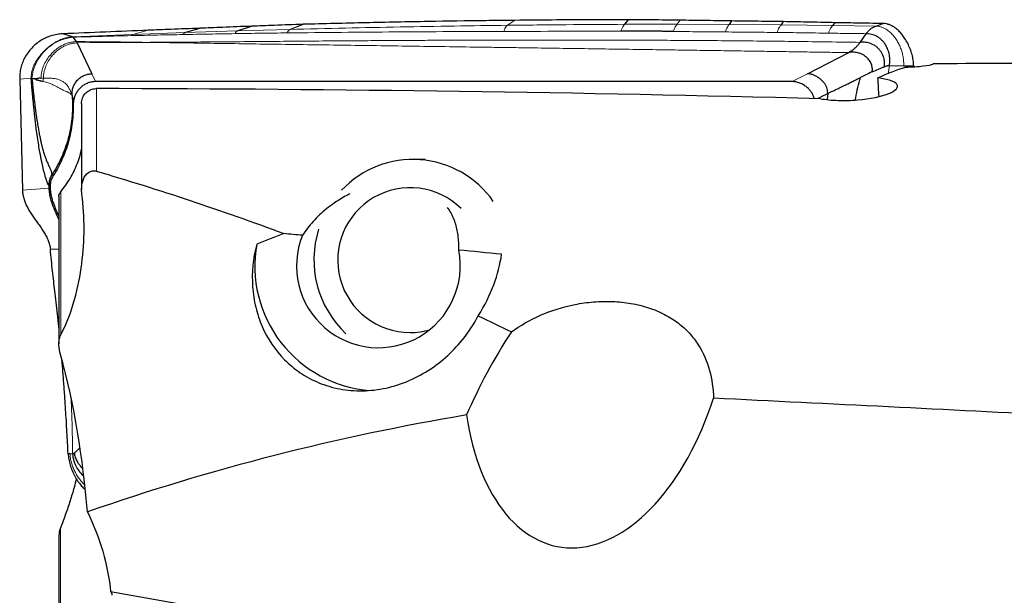
# Model space of a CAD drawing. Units: millimetres. Extents: x 15 to 204, y 6 to 291.
# Drawn here: x 44 to 64, y 222 to 233 of the extents above; entities that cross this region are included whole.
import ezdxf

# ---------------------------------------------------------------- set-up
doc = ezdxf.new("R2010")
doc.units = ezdxf.units.MM

msp = doc.modelspace()

# ---------------------------------------------------------------- linework, layer by layer
at = {"color": 7, "linetype": 'Continuous', "lineweight": 30}
for p, q in [((48.2325, 233.2536), (48.5149, 233.3477)), ((49.2792, 233.2833), (49.5445, 233.3861)), ((55.9484, 233.3857), (56.0218, 233.4781)), ((58.0363, 233.3829), (58.0833, 233.4524)), ((59.0689, 233.3759), (59.1127, 233.4392)), ((60.0962, 233.3637), (60.1411, 233.4177)), ((60.9467, 233.3515), (61.0926, 233.4015)), ((44.9528, 233.1395), (44.7587, 233.196)), ((47.1915, 233.2208), (47.4862, 233.3064)), ((44.9658, 233.1289), (44.9528, 233.1395)), ((45.0289, 233.0422), (44.9658, 233.1289)), ((45.0289, 233.0422), (45.0431, 233.0168)), ((45.0431, 233.0168), (45.3372, 232.4001)), ((59.586, 232.4001), (60.4111, 232.8216)), ((61.505, 232.5611), (61.7036, 232.5611)), ((61.7036, 232.5611), (61.7044, 232.5333)), ((43.9, 232.2955), (43.9548, 230.0829)), ((44.1308, 232.3108), (44.1407, 232.3055)), ((59.2822, 232.2449), (45.4111, 232.2449)), ((59.991, 232.0081), (59.9782, 231.886)), ((59.991, 232.0081), (59.9923, 232.0238)), ((44.9681, 231.8436), (44.9678, 231.8232)), ((45.1335, 231.81), (45.1335, 230.0924)), ((51.9729, 230.6946), (51.7295, 230.6946)), ((44.4858, 230.1742), (44.4871, 230.2172)), ((44.5534, 230.3406), (44.5583, 230.3493)), ((44.4865, 230.1453), (44.4858, 230.1742)), ((44.4872, 230.1182), (44.4865, 230.1453)), ((44.5073, 230.1566), (44.5075, 230.1328)), ((44.6823, 229.955), (44.6823, 227.0178)), ((44.9016, 224.8282), (44.8647, 224.8282)), ((44.6823, 223.2198), (44.6823, 216.472)), ((66.663, 218.3827), (45.7113, 222.0771))]:
    msp.add_line(p, q, dxfattribs=at)
at = {"color": 8, "linetype": 'Continuous', "lineweight": 0}
for p, q in [((53.6118, 233.3664), (53.7513, 233.465)), ((56.9964, 233.3865), (55.9484, 233.3857)), ((56.9964, 233.3865), (57.053, 233.4672)), ((58.0363, 233.3829), (56.9964, 233.3865)), ((59.0689, 233.3759), (58.0363, 233.3829)), ((60.0962, 233.3637), (59.0689, 233.3759)), ((60.9467, 233.3515), (60.0962, 233.3637)), ((44.9528, 233.1395), (46.1559, 233.1852)), ((46.4583, 233.2674), (46.1559, 233.1852)), ((47.1915, 233.2208), (46.1559, 233.1852)), ((48.2325, 233.2536), (47.1915, 233.2208)), ((49.2792, 233.2833), (48.2325, 233.2536)), ((60.8075, 233.1959), (60.7588, 233.199)), ((46.4216, 233.0266), (45.0431, 233.0168)), ((61.1937, 232.4025), (61.2193, 232.5607)), ((61.2193, 232.5607), (61.505, 232.5611)), ((45.4111, 232.2449), (45.3372, 232.4001)), ((59.2822, 232.2449), (59.586, 232.4001)), ((44.1308, 232.3108), (43.9, 232.2955)), ((44.3242, 232.3154), (44.3724, 232.316)), ((44.3724, 232.316), (44.364, 232.244)), ((45.4265, 230.459), (45.4265, 232.1056)), ((43.9548, 230.0829), (44.4872, 230.1182)), ((44.7171, 227.1998), (44.7171, 230.0513)), ((44.5107, 228.907), (44.6823, 228.907)), ((44.9548, 224.8285), (44.9016, 224.8282)), ((44.7129, 223.3543), (44.7129, 216.4666))]:
    msp.add_line(p, q, dxfattribs=at)
at = {"color": 7, "linetype": 'Continuous', "lineweight": 30, "flags": 128}
msp.add_lwpolyline([(60.6349, 233.0257), (60.6969, 233.1123), (60.7588, 233.199)], dxfattribs=at)
at = {"color": 8, "linetype": 'Continuous', "lineweight": 0}
msp.add_arc((45.0538, 232.2157), 0.9174, 95.50093, 174.38215, dxfattribs=at)
at = {"color": 7, "linetype": 'Continuous', "lineweight": 30}
for centre, radius, start, end in [((51.7301, 228.7415), 1.9523, 34.86649, 136.73626), ((51.6761, 228.6874), 1.4428, 45.41013, 269.93098), ((51.7798, 228.6948), 2.0204, 162.42987, 226.8098), ((51.0432, 228.5721), 1.6302, 158.04104, 11.19122), ((51.0724, 228.5727), 2.4914, 169.92895, 265.47804), ((51.6742, 228.6525), 1.4078, 270.00416, 286.2446)]:
    msp.add_arc(centre, radius, start, end, dxfattribs=at)
for centre, major_axis, ratio, start_param, end_param in [((63.4617, 213.4552), (-1.057, 19.2454), 0.1758145, 0.0936942, 0.0989396), ((65.8057, 213.4791), (109.463, 0), 0.174768, 1.5810595, 1.6047217), ((63.8018, 213.454), (-1.3538, 19.2435), 0.454371, 0.1047266, 0.1696002), ((61.2863, 220.635), (-2.8677, 48.0371), 0.008613, 4.9495698, 4.9575366), ((44.1223, 213.4791), (106.586, 0), 0.174768, 1.4227249, 1.5585597), ((65.0956, 129.5618), (-9.8811, 101.0456), 0.4850673, 0.125379, 0.1368692), ((3.0885, 213.4791), (101.1415, 0), 0.174768, 1.0937177, 1.0978135), ((3.0885, 213.4791), (101.1415, 0), 0.174768, 1.049038, 1.0587684), ((55.4106, 227.4124), (0.782, 4.4349), 0.5773503, 2.0904368, 4.4760972), ((41.4715, 210.9937), (214.9304, -9.3081), 0.0728463, 1.4657486, 1.498295), ((65.0956, 175.6908), (-34.5741, 39.421), 0.9162548, 5.7681113, 5.9278477)]:
    msp.add_ellipse(centre, major_axis=major_axis, ratio=ratio, start_param=start_param, end_param=end_param, dxfattribs=at)
for points, knots in [([(48.5149, 233.3477), (48.3232, 233.3402), (47.9806, 233.3268), (47.6373, 233.3126), (47.4862, 233.3064)], [0, 0, 0, 0, 0.5595645, 1, 1, 1, 1]), ([(49.5445, 233.3861), (49.3527, 233.3791), (49.0098, 233.3667), (48.6662, 233.3535), (48.5149, 233.3477)], [0, 0, 0, 0, 0.5595249, 1, 1, 1, 1]), ([(53.7513, 233.465), (53.561, 233.4628), (52.99, 233.4563), (52.0042, 233.4409), (50.7927, 233.4172), (49.9606, 233.3964), (49.5445, 233.3861)], [0, 0, 0, 0, 0.1364381, 0.4093173, 0.704639, 1, 1, 1, 1]), ([(56.0218, 233.4781), (55.8306, 233.4777), (55.3555, 233.4769), (54.5983, 233.4731), (54.0336, 233.4677), (53.7513, 233.465)], [0, 0, 0, 0, 0.2518749, 0.6259234, 1, 1, 1, 1]), ([(57.053, 233.4672), (56.8601, 233.4695), (56.516, 233.4736), (56.1727, 233.4767), (56.0218, 233.4781)], [0, 0, 0, 0, 0.5606276, 1, 1, 1, 1]), ([(58.0833, 233.4524), (57.8906, 233.4554), (57.5468, 233.4608), (57.2038, 233.4652), (57.053, 233.4672)], [0, 0, 0, 0, 0.5605812, 1, 1, 1, 1]), ([(59.1127, 233.4392), (58.9201, 233.4419), (58.5767, 233.4467), (58.234, 233.4507), (58.0833, 233.4524)], [0, 0, 0, 0, 0.5605329, 1, 1, 1, 1]), ([(60.1411, 233.4177), (59.9488, 233.4219), (59.6056, 233.4295), (59.2632, 233.4362), (59.1127, 233.4392)], [0, 0, 0, 0, 0.5604916, 1, 1, 1, 1]), ([(61.0926, 233.4015), (60.9147, 233.4047), (60.5973, 233.4104), (60.2804, 233.4155), (60.1411, 233.4177)], [0, 0, 0, 0, 0.5604123, 1, 1, 1, 1]), ([(60.7588, 233.199), (60.7746, 233.219), (60.8055, 233.2578), (60.8532, 233.3009), (60.8998, 233.3328), (60.9314, 233.3454), (60.9467, 233.3515)], [0, 0, 0, 0, 0.2718984, 0.5301127, 0.7731421, 1, 1, 1, 1]), ([(61.7036, 232.5611), (61.7014, 232.5975), (61.6967, 232.6724), (61.6717, 232.7848), (61.635, 232.8978), (61.5859, 233.0078), (61.53, 233.1045), (61.4701, 233.1866), (61.4092, 233.2538), (61.3429, 233.311), (61.277, 233.353), (61.2135, 233.3806), (61.1539, 233.3973), (61.1131, 233.4001), (61.0926, 233.4015)], [0, 0, 0, 0, 0.0958179, 0.1973684, 0.3026584, 0.4095422, 0.5159192, 0.59902, 0.6798709, 0.7580257, 0.8334716, 0.8893589, 0.944583, 1, 1, 1, 1]), ([(44.7587, 233.196), (44.7194, 233.1931), (44.6417, 233.1874), (44.5283, 233.1596), (44.4202, 233.1182), (44.318, 233.0629), (44.2232, 232.9951), (44.1378, 232.9157), (44.064, 232.8259), (44.0028, 232.7283), (43.9549, 232.6251), (43.9213, 232.5179), (43.9014, 232.4075), (43.9005, 232.333), (43.9, 232.2955)], [0, 0, 0, 0, 0.0863956, 0.1709351, 0.2549747, 0.3394946, 0.424293, 0.5089283, 0.5930895, 0.676442, 0.758492, 0.8390109, 0.9190459, 1, 1, 1, 1]), ([(46.4583, 233.2674), (46.1757, 233.256), (45.61, 233.2331), (45.0427, 233.2083), (44.7587, 233.196)], [0, 0, 0, 0, 0.4994223, 1, 1, 1, 1]), ([(47.4862, 233.3064), (47.2939, 233.2993), (46.9515, 233.2867), (46.6086, 233.2733), (46.4583, 233.2674)], [0, 0, 0, 0, 0.5616528, 1, 1, 1, 1]), ([(47.156, 233.182), (47.1617, 233.1917), (47.1732, 233.2111), (47.1854, 233.2176), (47.1915, 233.2208)], [0, 0, 0, 0, 0.4999992, 1, 1, 1, 1]), ([(49.2313, 233.215), (49.2363, 233.2265), (49.2464, 233.2494), (49.2625, 233.2724), (49.2737, 233.2796), (49.2792, 233.2833)], [0, 0, 0, 0, 0.3330517, 0.6669472, 1, 1, 1, 1]), ([(56.9159, 233.2421), (56.904, 233.2422), (56.8763, 233.2426), (56.8349, 233.2436), (56.7917, 233.2445), (56.7505, 233.2453), (56.709, 233.2459), (56.6682, 233.2464), (56.5998, 233.2472), (56.5396, 233.2476), (56.4865, 233.2478), (56.4687, 233.2478), (56.4507, 233.2479), (56.4324, 233.2479), (56.4138, 233.248), (56.392, 233.248), (56.3638, 233.248), (56.3261, 233.248), (56.279, 233.248), (56.2224, 233.248), (56.1602, 233.2479), (56.0884, 233.2478), (56.0137, 233.2477), (55.9394, 233.2477), (55.8935, 233.2478), (55.8724, 233.2478)], [0, 0, 0, 0, 0.0343552, 0.07984, 0.1199821, 0.1590427, 0.1988636, 0.2397262, 0.2767835, 0.3958563, 0.4125825, 0.4295712, 0.4468215, 0.4643351, 0.4821104, 0.5001489, 0.5270822, 0.5630725, 0.6081195, 0.6622223, 0.7253818, 0.7865984, 0.8682921, 0.9394257, 1, 1, 1, 1]), ([(61.2193, 232.5607), (61.2227, 232.5847), (61.2298, 232.6339), (61.2288, 232.7052), (61.2188, 232.7881), (61.1937, 232.8788), (61.1538, 232.9623), (61.108, 233.0285), (61.0617, 233.079), (61.0127, 233.1189), (60.9632, 233.149), (60.915, 233.1707), (60.8635, 233.1873), (60.8261, 233.193), (60.8075, 233.1959)], [0, 0, 0, 0, 0.0779617, 0.159856, 0.2450542, 0.3768962, 0.5102994, 0.5982424, 0.6841728, 0.767335, 0.8276764, 0.8863089, 0.9435451, 1, 1, 1, 1]), ([(60.6349, 233.0257), (60.6203, 233.0061), (60.5909, 232.9667), (60.539, 232.9119), (60.4794, 232.8605), (60.4339, 232.8346), (60.4111, 232.8216)], [0, 0, 0, 0, 0.2156109, 0.4323752, 0.7149279, 1, 1, 1, 1]), ([(61.1202, 232.5396), (61.1222, 232.5551), (61.1262, 232.5868), (61.1248, 232.633), (61.1188, 232.6791), (61.1062, 232.7296), (61.0854, 232.7833), (61.0545, 232.8382), (61.0157, 232.8886), (60.9693, 232.9332), (60.9158, 232.971), (60.8601, 232.9982), (60.8047, 233.0161), (60.7513, 233.0262), (60.6946, 233.0303), (60.6549, 233.0272), (60.6349, 233.0257)], [0, 0, 0, 0, 0.0545566, 0.1118174, 0.1716229, 0.2336434, 0.319007, 0.4063549, 0.4944618, 0.5821861, 0.6685967, 0.7531315, 0.8153112, 0.8767239, 0.9379712, 1, 1, 1, 1]), ([(60.8772, 232.4384), (60.8789, 232.4514), (60.8824, 232.4779), (60.8802, 232.5166), (60.8733, 232.5552), (60.857, 232.6063), (60.8246, 232.6665), (60.7758, 232.7223), (60.723, 232.7638), (60.6712, 232.7931), (60.6184, 232.8131), (60.5664, 232.825), (60.517, 232.8302), (60.4649, 232.8299), (60.4291, 232.8244), (60.4111, 232.8216)], [0, 0, 0, 0, 0.05229723, 0.10711449, 0.16449354, 0.22425785, 0.34944727, 0.47948728, 0.56719003, 0.65463441, 0.74129446, 0.80576278, 0.86999371, 0.93447889, 1, 1, 1, 1]), ([(61.2193, 232.5607), (61.2143, 232.56), (61.2053, 232.5586), (61.1927, 232.5573), (61.1839, 232.5561), (61.1787, 232.5553), (61.176, 232.5549), (61.1745, 232.5546), (61.1738, 232.5545), (61.1734, 232.5545), (61.1733, 232.5544), (61.1732, 232.5544), (61.1731, 232.5544), (61.1731, 232.5544), (61.1731, 232.5544), (61.1725, 232.5543), (61.1675, 232.5533), (61.1508, 232.5491), (61.1332, 232.5436), (61.1202, 232.5396)], [0, 0, 0, 0, 0.1778709, 0.3186951, 0.4036752, 0.4500579, 0.4742484, 0.486604, 0.4928439, 0.4959803, 0.4975561, 0.4983394, 0.4987364, 0.4989297, 0.4990316, 0.4991287, 0.5164654, 0.642617, 1, 1, 1, 1]), ([(62.0757, 232.5881), (62.0548, 232.5747), (61.9875, 232.5601), (61.7922, 232.5371), (61.6661, 232.5293), (61.5415, 232.5278)], [0, 0, 0, 0, 0.5, 0.5, 1, 1, 1, 1]), ([(44.9445, 231.9681), (44.944, 231.9956), (44.9429, 232.0508), (44.9627, 232.1317), (44.9965, 232.2069), (45.0457, 232.2731), (45.1074, 232.3274), (45.1784, 232.3679), (45.2559, 232.3948), (45.3101, 232.3983), (45.3372, 232.4001)], [0, 0, 0, 0, 0.1251522, 0.2504308, 0.3754276, 0.5000598, 0.6248897, 0.7499979, 0.875055, 1, 1, 1, 1]), ([(59.9734, 232.1261), (59.9649, 232.1444), (59.9475, 232.1818), (59.9095, 232.2321), (59.8648, 232.2783), (59.814, 232.319), (59.7591, 232.353), (59.7019, 232.3788), (59.644, 232.3964), (59.605, 232.3989), (59.586, 232.4001)], [0, 0, 0, 0, 0.1203941, 0.2460387, 0.3754849, 0.5065559, 0.6367639, 0.7636539, 0.8851411, 1, 1, 1, 1]), ([(60.8772, 232.4384), (60.8345, 232.4183), (60.7581, 232.3821), (60.681, 232.3441), (60.6469, 232.3274)], [0, 0, 0, 0, 0.5587579, 1, 1, 1, 1]), ([(60.8772, 232.4384), (60.9193, 232.4577), (60.9822, 232.4866), (61.063, 232.5197), (61.1011, 232.533), (61.1202, 232.5396)], [0, 0, 0, 0, 0.5025475, 0.751005, 1, 1, 1, 1]), ([(44.1468, 232.0968), (44.1445, 232.1227), (44.1405, 232.1695), (44.1349, 232.2402), (44.1322, 232.2871), (44.1308, 232.3108)], [0, 0, 0, 0, 0.3820291, 0.6883861, 1, 1, 1, 1]), ([(44.2035, 232.3001), (44.1974, 232.3004), (44.1851, 232.3009), (44.1682, 232.3038), (44.1524, 232.2982), (44.1445, 232.3032), (44.1408, 232.3055)], [0, 0, 0, 0, 0.2623596, 0.5210026, 0.7715685, 1, 1, 1, 1]), ([(44.1408, 232.3055), (44.143, 232.2923), (44.1474, 232.2663), (44.1523, 232.2253), (44.1562, 232.1852), (44.1596, 232.1492), (44.1628, 232.1171), (44.1659, 232.0869), (44.1693, 232.0543), (44.173, 232.0201), (44.1766, 231.9869), (44.18, 231.9565), (44.1891, 231.8764), (44.1982, 231.8012), (44.2073, 231.7309), (44.2099, 231.7113), (44.2131, 231.6864), (44.2172, 231.656), (44.2221, 231.6203), (44.2271, 231.5847), (44.2369, 231.5169), (44.2515, 231.4217), (44.2711, 231.3054), (44.2903, 231.2014), (44.3054, 231.1262), (44.3165, 231.0747), (44.3236, 231.043), (44.3306, 231.0128), (44.3374, 230.9842), (44.3442, 230.957), (44.3508, 230.9312), (44.3572, 230.9068), (44.3696, 230.8617), (44.388, 230.8007), (44.4122, 230.7296), (44.4353, 230.6691), (44.4567, 230.618), (44.4759, 230.5748), (44.4926, 230.5386), (44.5066, 230.5088), (44.5177, 230.4841), (44.5255, 230.463), (44.5309, 230.445), (44.5344, 230.4283), (44.5363, 230.4134), (44.5384, 230.4019), (44.5418, 230.3959), (44.5457, 230.3954), (44.5476, 230.3951)], [0, 0, 0, 0, 0.014904, 0.0293307, 0.0419624, 0.054769, 0.065103, 0.0742934, 0.0854029, 0.0984338, 0.1096133, 0.1199282, 0.130318, 0.1942127, 0.2015531, 0.2089266, 0.2163338, 0.2296872, 0.2437365, 0.2576157, 0.2713241, 0.3241403, 0.3742159, 0.4215175, 0.4660152, 0.4827243, 0.4989944, 0.5148247, 0.5302136, 0.5451603, 0.5596634, 0.5737222, 0.5873361, 0.6393782, 0.688059, 0.7331452, 0.7744033, 0.8116241, 0.844659, 0.8734486, 0.8971866, 0.9174586, 0.9344319, 0.948347, 0.9641039, 0.9759486, 0.9878197, 1, 1, 1, 1]), ([(44.2035, 232.3001), (44.2093, 232.3004), (44.2217, 232.3011), (44.2414, 232.3072), (44.2605, 232.3129), (44.2795, 232.3163), (44.3001, 232.3168), (44.3155, 232.3159), (44.3242, 232.3154)], [0, 0, 0, 0, 0.148979, 0.3224932, 0.4929493, 0.619653, 0.7878005, 1, 1, 1, 1]), ([(44.364, 232.244), (44.3561, 232.2459), (44.3416, 232.2494), (44.3219, 232.2542), (44.3061, 232.2582), (44.2907, 232.2624), (44.2784, 232.2663), (44.2667, 232.27), (44.2575, 232.272), (44.2469, 232.2731), (44.2359, 232.2756), (44.2246, 232.2844), (44.2141, 232.2952), (44.2065, 232.2987), (44.2035, 232.3001)], [0, 0, 0, 0, 0.1420641, 0.2599993, 0.3547345, 0.427241, 0.5404004, 0.580288, 0.6445875, 0.7093354, 0.7725926, 0.8486828, 0.9407253, 1, 1, 1, 1]), ([(45.4111, 232.2449), (45.3852, 232.2435), (45.3332, 232.2406), (45.2589, 232.2191), (45.1904, 232.1868), (45.1283, 232.1439), (45.0742, 232.0902), (45.0301, 232.028), (44.9972, 231.9601), (44.9777, 231.8956), (44.9678, 231.8365), (44.967, 231.8015), (44.9666, 231.784)], [0, 0, 0, 0, 0.1102936, 0.2206349, 0.3255748, 0.4304947, 0.5381177, 0.6457732, 0.7496787, 0.853587, 0.9267977, 1, 1, 1, 1]), ([(59.724, 231.9062), (59.7213, 231.9167), (59.7132, 231.9485), (59.6884, 231.9984), (59.6516, 232.0544), (59.6038, 232.1082), (59.5456, 232.1572), (59.4751, 232.2), (59.3964, 232.2309), (59.33, 232.2438), (59.2918, 232.2447), (59.2822, 232.2449)], [0, 0, 0, 0, 0.0539383, 0.1641086, 0.2771756, 0.3902933, 0.5250103, 0.6597183, 0.8056379, 0.9513568, 1, 1, 1, 1]), ([(59.847, 231.9031), (59.9538, 231.8859), (60.0751, 231.8741), (60.3277, 231.8652), (60.4587, 231.868), (60.8406, 231.8984), (61.0674, 231.9481), (61.2817, 232.0376), (61.3319, 232.0693), (61.3862, 232.132), (61.39, 232.1625), (61.3303, 232.2471), (61.1942, 232.2916), (60.9917, 232.3176)], [0, 0, 0, 0, 0.125, 0.125, 0.25, 0.25, 0.5, 0.5, 0.625, 0.625, 0.75, 0.75, 1, 1, 1, 1]), ([(59.991, 232.0081), (60.0081, 232.0163), (60.0419, 232.0324), (60.0919, 232.056), (60.1413, 232.0793), (60.1906, 232.1025), (60.2402, 232.126), (60.2941, 232.1519), (60.3603, 232.1842), (60.4366, 232.222), (60.5157, 232.2617), (60.5849, 232.2965), (60.6276, 232.3177), (60.6469, 232.3274)], [0, 0, 0, 0, 0.0794606, 0.1575456, 0.2348001, 0.3117461, 0.3888843, 0.4666949, 0.5623688, 0.6935625, 0.8120166, 0.9147437, 1, 1, 1, 1]), ([(60.5445, 231.8756), (60.5465, 231.8901), (60.5584, 231.9762), (60.5907, 232.1285), (60.6283, 232.2616), (60.6469, 232.3274)], [0, 0, 0, 0, 0.093689, 0.5525294, 1, 1, 1, 1]), ([(44.4858, 230.1742), (44.483, 230.1763), (44.4778, 230.1801), (44.4703, 230.1893), (44.4631, 230.2028), (44.4557, 230.2196), (44.4448, 230.2474), (44.4357, 230.2738), (44.4284, 230.2963), (44.426, 230.3038), (44.4236, 230.3116), (44.4212, 230.3195), (44.4187, 230.3277), (44.406, 230.3698), (44.3834, 230.4517), (44.3598, 230.5514), (44.3452, 230.619), (44.3391, 230.6481), (44.333, 230.6778), (44.3269, 230.7081), (44.3209, 230.7391), (44.3149, 230.7706), (44.3089, 230.8028), (44.2965, 230.8713), (44.2781, 230.9803), (44.2541, 231.1376), (44.2336, 231.286), (44.2164, 231.4217), (44.2058, 231.5107), (44.1991, 231.5699), (44.196, 231.5976), (44.1929, 231.6255), (44.1898, 231.6537), (44.1867, 231.682), (44.1837, 231.7106), (44.1759, 231.785), (44.1686, 231.8587), (44.1617, 231.9314), (44.1596, 231.9539), (44.1575, 231.9764), (44.1554, 231.9989), (44.1534, 232.0215), (44.1514, 232.0441), (44.1492, 232.0692), (44.1477, 232.0867), (44.1468, 232.0968)], [0, 0, 0, 0, 0.0226835, 0.0418427, 0.0599361, 0.0804368, 0.1011498, 0.1468233, 0.153168, 0.1595977, 0.1661121, 0.1727115, 0.1793961, 0.1861662, 0.274895, 0.3623035, 0.3793523, 0.396367, 0.4133508, 0.4303062, 0.4472365, 0.4641442, 0.4810327, 0.4979043, 0.5698526, 0.6409384, 0.711414, 0.757724, 0.8039561, 0.8143326, 0.8247101, 0.8350887, 0.8454705, 0.8558552, 0.8662443, 0.8766384, 0.936422, 0.9441478, 0.951851, 0.9595319, 0.967191, 0.9748288, 0.9824456, 0.9900129, 1, 1, 1, 1]), ([(44.9445, 231.9681), (44.9484, 231.9), (44.9561, 231.764), (44.9469, 231.5597), (44.9224, 231.3572), (44.8814, 231.1576), (44.8246, 230.962), (44.7518, 230.7721), (44.6649, 230.5881), (44.5949, 230.4723), (44.5599, 230.4144)], [0, 0, 0, 0, 0.12534132, 0.25044773, 0.37538798, 0.50023603, 0.62505302, 0.74990131, 0.87485798, 1, 1, 1, 1]), ([(44.9666, 231.784), (44.968, 231.815), (44.9706, 231.8769), (44.9532, 231.9377), (44.9445, 231.9681)], [0, 0, 0, 0, 0.500368, 1, 1, 1, 1]), ([(45.1337, 231.808), (45.1336, 231.8088), (45.132, 231.8272), (45.1372, 231.8625), (45.1496, 231.9125), (45.1708, 231.9584), (45.1992, 231.9999), (45.2335, 232.0353), (45.2734, 232.0644), (45.3171, 232.0862), (45.3642, 232.1004), (45.4012, 232.1053), (45.4221, 232.1055), (45.4265, 232.1056)], [0, 0, 0, 0, 0.0051371, 0.1184123, 0.2255093, 0.3358486, 0.440598, 0.5484389, 0.6522865, 0.7591047, 0.8637617, 0.9713385, 1, 1, 1, 1]), ([(59.7899, 231.9046), (59.7981, 231.909), (59.8196, 231.9206), (59.8577, 231.9409), (59.9067, 231.9663), (59.9477, 231.9867), (59.9682, 231.9969)], [0, 0, 0, 0, 0.1699837, 0.4491583, 0.7255053, 1, 1, 1, 1]), ([(59.9682, 231.9969), (59.9702, 231.9983), (59.9733, 232.0004), (59.9767, 232.0035), (59.9783, 232.0047), (59.979, 232.0051), (59.9793, 232.0053), (59.9794, 232.0053), (59.9794, 232.0054), (59.9795, 232.0054), (59.9795, 232.0054), (59.9795, 232.0054), (59.9795, 232.0054), (59.9798, 232.0055), (59.9808, 232.0058), (59.9846, 232.0066), (59.9882, 232.0075), (59.991, 232.0081)], [0, 0, 0, 0, 0.2746103, 0.4188614, 0.4720333, 0.4939105, 0.5036759, 0.5082789, 0.5104956, 0.5115962, 0.5121445, 0.5124092, 0.5126728, 0.5165353, 0.5493544, 0.6428621, 1, 1, 1, 1]), ([(59.9923, 232.0238), (59.9898, 232.0412), (59.9849, 232.0758), (59.9772, 232.1094), (59.9734, 232.1261)], [0, 0, 0, 0, 0.50505422, 1, 1, 1, 1]), ([(44.9666, 231.784), (44.966, 231.7166), (44.9647, 231.5817), (44.943, 231.3787), (44.906, 231.1764), (44.8553, 230.9865), (44.7945, 230.8112), (44.7258, 230.6496), (44.6465, 230.4917), (44.5844, 230.391), (44.5534, 230.3406)], [0, 0, 0, 0, 0.1325634, 0.2651252, 0.4011063, 0.5370895, 0.6517244, 0.7663591, 0.8831797, 1, 1, 1, 1]), ([(44.7171, 230.0513), (44.7509, 230.0935), (44.8186, 230.1777), (44.9073, 230.3158), (44.9858, 230.4618), (45.0512, 230.6143), (45.1013, 230.7606), (45.1235, 230.8567), (45.1335, 230.8999)], [0, 0, 0, 0, 0.1701926, 0.3403869, 0.515573, 0.6907593, 0.8610106, 1, 1, 1, 1]), ([(44.4871, 230.2172), (44.4893, 230.2363), (44.4929, 230.2662), (44.5023, 230.3011), (44.5123, 230.3307), (44.5262, 230.3623), (44.5406, 230.3844), (44.5476, 230.3951)], [0, 0, 0, 0, 0.300169, 0.4695536, 0.5649943, 0.7894924, 1, 1, 1, 1]), ([(44.5632, 230.3579), (44.5648, 230.3605), (44.5716, 230.3715), (44.5684, 230.3848), (44.5546, 230.3917), (44.5476, 230.3951)], [0, 0, 0, 0, 0.1332673, 0.5667306, 1, 1, 1, 1]), ([(45.1398, 229.9964), (45.1276, 230.0931), (45.1289, 230.1993), (45.1889, 230.3518), (45.2218, 230.4043), (45.2951, 230.4527), (45.3227, 230.4627), (45.3765, 230.4691), (45.4025, 230.466), (45.4265, 230.459)], [0, 0, 0, 0, 0.5, 0.5, 0.75, 0.75, 0.875, 0.875, 1, 1, 1, 1]), ([(44.5534, 230.3406), (44.5456, 230.3275), (44.5299, 230.3009), (44.5125, 230.2508), (44.5093, 230.2136), (44.5074, 230.1921)], [0, 0, 0, 0, 0.2911712, 0.5908122, 1, 1, 1, 1]), ([(43.9548, 230.0829), (43.9569, 230.0514), (43.9612, 229.9887), (43.9845, 229.8975), (44.0174, 229.8101), (44.0591, 229.726), (44.1071, 229.6443), (44.1597, 229.5646), (44.2149, 229.4863), (44.2716, 229.4076), (44.3278, 229.3281), (44.3813, 229.247), (44.4289, 229.1651), (44.4681, 229.0815), (44.4979, 228.9959), (44.5065, 228.9365), (44.5107, 228.907)], [0, 0, 0, 0, 0.0673798, 0.1339082, 0.2009569, 0.2692977, 0.339194, 0.4105363, 0.4829603, 0.5559566, 0.6324194, 0.7082547, 0.7829677, 0.8563108, 0.9284269, 1, 1, 1, 1]), ([(44.6823, 229.4974), (44.6603, 229.5442), (44.6144, 229.6419), (44.5585, 229.7758), (44.519, 229.8998), (44.4944, 230.0079), (44.4896, 230.0814), (44.4872, 230.1182)], [0, 0, 0, 0, 0.236903, 0.494619, 0.6639216, 0.8317664, 1, 1, 1, 1]), ([(44.5074, 230.1921), (44.5073, 230.1883), (44.5072, 230.1804), (44.5072, 230.1686), (44.5073, 230.1606), (44.5073, 230.1566)], [0, 0, 0, 0, 0.3273642, 0.6636801, 1, 1, 1, 1]), ([(44.5075, 230.1328), (44.5076, 230.1303), (44.5076, 230.1254), (44.5078, 230.1179), (44.508, 230.1129), (44.5081, 230.1104)], [0, 0, 0, 0, 0.3259822, 0.6629917, 1, 1, 1, 1]), ([(44.5081, 230.1104), (44.5101, 230.0825), (44.5141, 230.0268), (44.5316, 229.9438), (44.5553, 229.8617), (44.5894, 229.7665), (44.6322, 229.6637), (44.6662, 229.5885), (44.6823, 229.5529)], [0, 0, 0, 0, 0.1421924, 0.2844955, 0.4313156, 0.5781977, 0.8004569, 1, 1, 1, 1]), ([(44.6825, 229.9526), (44.6824, 229.953), (44.6792, 229.9703), (44.6884, 230.0072), (44.7074, 230.0364), (44.7171, 230.0513)], [0, 0, 0, 0, 0.01105834, 0.49501816, 1, 1, 1, 1]), ([(50.4773, 230.0069), (50.4562, 229.9968), (50.3885, 229.9645), (50.2852, 229.9041), (50.1492, 229.8163), (50.0092, 229.7115), (49.8685, 229.5885), (49.7421, 229.4587), (49.6284, 229.3236), (49.5636, 229.229), (49.5312, 229.1817)], [0, 0, 0, 0, 0.04761691, 0.15272731, 0.25757117, 0.40571166, 0.55423413, 0.70298761, 0.85169953, 1, 1, 1, 1]), ([(44.7171, 227.1998), (44.8412, 227.4302), (44.9264, 227.6655), (45.0601, 228.141), (45.1063, 228.3804), (45.1668, 228.8504), (45.1813, 229.0829), (45.1821, 229.5434), (45.1681, 229.7727), (45.1398, 229.9964)], [0, 0, 0, 0, 0.25, 0.25, 0.5, 0.5, 0.75, 0.75, 1, 1, 1, 1]), ([(52.6424, 228.8885), (52.6437, 228.9389), (52.6464, 229.0398), (52.6332, 229.1805), (52.6095, 229.3117), (52.5757, 229.4336), (52.5292, 229.5518), (52.4786, 229.6529), (52.437, 229.7123), (52.4207, 229.7355)], [0, 0, 0, 0, 0.1655685, 0.3311344, 0.4749995, 0.6192639, 0.763549, 0.9075915, 1, 1, 1, 1]), ([(44.6009, 228.0731), (44.593, 228.137), (44.5773, 228.2643), (44.5545, 228.4692), (44.5321, 228.6823), (44.5179, 228.832), (44.5107, 228.907)], [0, 0, 0, 0, 0.251896, 0.5017257, 0.7506895, 1, 1, 1, 1]), ([(48.6194, 229.0084), (48.5443, 228.7184), (48.5195, 228.4352), (48.548, 228.0196), (48.5691, 227.8814), (48.633, 227.6158), (48.6756, 227.4881), (48.8354, 227.1199), (48.9866, 226.8928), (49.2686, 226.6078), (49.3723, 226.5211), (49.6015, 226.3662), (49.7256, 226.2992), (49.9879, 226.1909), (50.1279, 226.1488), (50.4217, 226.0936), (50.572, 226.0809), (50.8798, 226.0862), (51.0396, 226.1048), (51.3525, 226.1736), (51.506, 226.2232), (51.8071, 226.353), (51.9522, 226.4323), (52.2231, 226.6133), (52.3516, 226.7168), (52.7012, 227.0506), (52.8916, 227.3087), (53.0325, 227.5793)], [0, 0, 0, 0, 0.125, 0.125, 0.1875, 0.1875, 0.25, 0.25, 0.375, 0.375, 0.4375, 0.4375, 0.5, 0.5, 0.5625, 0.5625, 0.625, 0.625, 0.6875, 0.6875, 0.75, 0.75, 0.8125, 0.8125, 0.875, 0.875, 1, 1, 1, 1]), ([(53.0325, 227.5793), (53.1641, 227.7861), (53.2646, 227.9929), (53.4169, 228.4026), (53.4685, 228.6063), (53.4979, 228.8035)], [0, 0, 0, 0, 0.5, 0.5, 1, 1, 1, 1]), ([(44.6823, 227.3465), (44.6818, 227.3508), (44.673, 227.4416), (44.655, 227.6106), (44.6283, 227.8506), (44.61, 227.9989), (44.6009, 228.0731)], [0, 0, 0, 0, 0.0162084, 0.34407, 0.6714859, 1, 1, 1, 1]), ([(53.6915, 227.258), (53.8686, 227.3848), (54.0615, 227.4955), (54.4862, 227.6812), (54.718, 227.7553), (55.08, 227.8272), (55.2052, 227.845), (55.4552, 227.8654), (55.5797, 227.8683), (55.8278, 227.8586), (55.9526, 227.8458), (56.1952, 227.8039), (56.3112, 227.7751), (56.5334, 227.7023), (56.6404, 227.6576), (56.8374, 227.5557), (56.9279, 227.4985), (57.0942, 227.3721), (57.1697, 227.303), (57.3029, 227.158), (57.3613, 227.0817), (57.5151, 226.842), (57.5884, 226.668), (57.6854, 226.3113), (57.7104, 226.126), (57.7169, 225.9352)], [0, 0, 0, 0, 0.125, 0.125, 0.25, 0.25, 0.3125, 0.3125, 0.375, 0.375, 0.4375, 0.4375, 0.5, 0.5, 0.5625, 0.5625, 0.625, 0.625, 0.6875, 0.6875, 0.75, 0.75, 0.875, 0.875, 1, 1, 1, 1]), ([(44.7129, 226.8071), (44.6957, 226.8678), (44.6851, 226.9308), (44.6815, 227.0296), (44.6825, 227.0635), (44.6917, 227.1316), (44.6992, 227.1667), (44.7171, 227.1998)], [0, 0, 0, 0, 0.5, 0.5, 0.75, 0.75, 1, 1, 1, 1]), ([(44.8647, 224.8282), (44.8611, 224.9014), (44.8539, 225.0477), (44.8419, 225.2677), (44.8291, 225.4879), (44.8139, 225.7312), (44.7961, 225.9965), (44.7754, 226.2815), (44.7571, 226.5158), (44.7456, 226.653), (44.7417, 226.6989)], [0, 0, 0, 0, 0.1150777, 0.2301116, 0.345426, 0.4613431, 0.6146268, 0.7680956, 0.9224731, 1, 1, 1, 1]), ([(45.1007, 224.944), (45.0814, 224.9271), (45.0513, 224.9006), (45.0143, 224.8696), (44.9974, 224.8563), (44.9889, 224.8497)], [0, 0, 0, 0, 0.4700726, 0.7347501, 1, 1, 1, 1]), ([(44.8647, 224.8282), (44.868, 224.7918), (44.8748, 224.7169), (44.903, 224.6045), (44.943, 224.4915), (44.9955, 224.3815), (45.0544, 224.2846), (45.1177, 224.2031), (45.1659, 224.1493), (45.1973, 224.1242), (45.2046, 224.1183)], [0, 0, 0, 0, 0.1360428, 0.2802234, 0.4297144, 0.5814688, 0.732503, 0.8504911, 0.9652836, 1, 1, 1, 1]), ([(44.9548, 224.8285), (44.9558, 224.8293), (44.9576, 224.8307), (44.9614, 224.8319), (44.9642, 224.8332), (44.966, 224.834), (44.9669, 224.8344), (44.9674, 224.8346), (44.9677, 224.8348), (44.9678, 224.8348), (44.9679, 224.8349), (44.9679, 224.8349), (44.9679, 224.8349), (44.968, 224.8349), (44.968, 224.8349), (44.9682, 224.835), (44.9699, 224.8359), (44.9762, 224.8402), (44.9835, 224.8456), (44.9889, 224.8497)], [0, 0, 0, 0, 0.1778741, 0.3186949, 0.4036782, 0.4500579, 0.4742525, 0.4866055, 0.4928464, 0.4959828, 0.4975553, 0.4983427, 0.4987365, 0.4989332, 0.4990318, 0.4991304, 0.5164654, 0.6426189, 1, 1, 1, 1]), ([(44.9548, 224.8285), (44.9562, 224.8045), (44.9591, 224.7554), (44.9775, 224.6841), (45.0094, 224.6012), (45.0616, 224.5107), (45.1204, 224.4347), (45.1626, 224.3952), (45.1745, 224.3841)], [0, 0, 0, 0, 0.1385339, 0.2840545, 0.4354484, 0.6697245, 0.9067749, 1, 1, 1, 1]), ([(44.9889, 224.8497), (44.9903, 224.8342), (44.9931, 224.8025), (45.006, 224.7563), (45.0246, 224.7102), (45.0519, 224.6596), (45.09, 224.6062), (45.1262, 224.564), (45.1506, 224.543), (45.1558, 224.5385)], [0, 0, 0, 0, 0.1268555, 0.2599987, 0.3990576, 0.5432693, 0.7417584, 0.9448608, 1, 1, 1, 1]), ([(45.0292, 224.3305), (45.0143, 224.2734), (44.9767, 224.1289), (44.9053, 223.894), (44.8165, 223.6261), (44.7474, 223.4449), (44.7129, 223.3543)], [0, 0, 0, 0, 0.1793046, 0.4529142, 0.7265007, 1, 1, 1, 1]), ([(45.2476, 223.6703), (45.3734, 223.4175), (45.4763, 223.1542), (45.6318, 222.6178), (45.6838, 222.3481), (45.7113, 222.0771)], [0, 0, 0, 0, 0.5, 0.5, 1, 1, 1, 1]), ([(44.7129, 223.3543), (44.7039, 223.3278), (44.6903, 223.2878), (44.6829, 223.2431), (44.683, 223.2248), (44.683, 223.2184)], [0, 0, 0, 0, 0.5614183, 0.847488, 1, 1, 1, 1])]:
    msp.add_open_spline(points, degree=3, knots=knots, dxfattribs=at)
at = {"color": 8, "linetype": 'Continuous', "lineweight": 0}
for points, knots in [([(53.6118, 233.3664), (53.259, 233.3617), (52.5484, 233.3523), (51.4733, 233.3333), (50.382, 233.3109), (49.6485, 233.2925), (49.2792, 233.2833)], [0, 0, 0, 0, 0.2448484, 0.4931391, 0.7448597, 1, 1, 1, 1]), ([(53.542, 233.2447), (53.5492, 233.2645), (53.5637, 233.3044), (53.5872, 233.3454), (53.6036, 233.3594), (53.6118, 233.3664)], [0, 0, 0, 0, 0.3328598, 0.6671405, 1, 1, 1, 1]), ([(55.9484, 233.3857), (55.5592, 233.3837), (54.7811, 233.3797), (54.0015, 233.3708), (53.6118, 233.3664)], [0, 0, 0, 0, 0.500248, 1, 1, 1, 1]), ([(55.8724, 233.2478), (55.8803, 233.2695), (55.896, 233.313), (55.9216, 233.3595), (55.9395, 233.377), (55.9484, 233.3857)], [0, 0, 0, 0, 0.3328369, 0.6671403, 1, 1, 1, 1]), ([(56.9159, 233.2421), (56.9221, 233.2594), (56.9345, 233.2942), (56.9545, 233.3347), (56.9751, 233.367), (56.9893, 233.38), (56.9964, 233.3865)], [0, 0, 0, 0, 0.24935902, 0.50000061, 0.75064248, 1, 1, 1, 1]), ([(57.9528, 233.2332), (57.9593, 233.2512), (57.9722, 233.2873), (57.9929, 233.3293), (58.0143, 233.3627), (58.029, 233.3762), (58.0363, 233.3829)], [0, 0, 0, 0, 0.24933058, 0.49999909, 0.7506685, 1, 1, 1, 1]), ([(58.9818, 233.2238), (58.9885, 233.2419), (59.002, 233.2784), (59.0236, 233.321), (59.0459, 233.3551), (59.0612, 233.369), (59.0689, 233.3759)], [0, 0, 0, 0, 0.2493283, 0.4999957, 0.7506655, 1, 1, 1, 1]), ([(60.0062, 233.2091), (60.0131, 233.2277), (60.0271, 233.2649), (60.0495, 233.3084), (60.0725, 233.3429), (60.0883, 233.3568), (60.0962, 233.3637)], [0, 0, 0, 0, 0.2493063, 0.499999, 0.750692, 1, 1, 1, 1]), ([(61.505, 232.5611), (61.5053, 232.5901), (61.5058, 232.6495), (61.4938, 232.7381), (61.4734, 232.8271), (61.444, 232.9145), (61.4064, 232.9989), (61.3609, 233.0783), (61.3081, 233.1512), (61.2483, 233.2157), (61.1872, 233.2658), (61.1271, 233.3026), (61.07, 233.3279), (61.0097, 233.3456), (60.9677, 233.3496), (60.9467, 233.3515)], [0, 0, 0, 0, 0.0796804, 0.1628942, 0.2488109, 0.3364401, 0.424724, 0.5126243, 0.599198, 0.6836863, 0.7656427, 0.8254586, 0.8840844, 0.9420081, 1, 1, 1, 1]), ([(46.1286, 233.1602), (45.9348, 233.1555), (45.5473, 233.1462), (45.1597, 233.1347), (44.9658, 233.1289)], [0, 0, 0, 0, 0.4999843, 1, 1, 1, 1]), ([(46.1286, 233.1602), (46.133, 233.1663), (46.1419, 233.1786), (46.1512, 233.183), (46.1559, 233.1852)], [0, 0, 0, 0, 0.5, 1, 1, 1, 1]), ([(47.156, 233.182), (46.9848, 233.1787), (46.6424, 233.1722), (46.2998, 233.1642), (46.1286, 233.1602)], [0, 0, 0, 0, 0.4999932, 1, 1, 1, 1]), ([(48.19, 233.2001), (48.0177, 233.1974), (47.6731, 233.192), (47.3284, 233.1853), (47.156, 233.182)], [0, 0, 0, 0, 0.4999958, 1, 1, 1, 1]), ([(48.19, 233.2001), (48.1968, 233.2134), (48.2104, 233.2401), (48.2252, 233.2491), (48.2325, 233.2536)], [0, 0, 0, 0, 0.4999993, 1, 1, 1, 1]), ([(49.2313, 233.215), (49.0578, 233.2128), (48.7108, 233.2084), (48.3636, 233.2028), (48.19, 233.2001)], [0, 0, 0, 0, 0.4999976, 1, 1, 1, 1]), ([(53.542, 233.2447), (52.8237, 233.242), (51.3868, 233.2366), (49.9499, 233.2222), (49.2313, 233.215)], [0, 0, 0, 0, 0.4999215, 1, 1, 1, 1]), ([(55.8724, 233.2478), (55.8534, 233.2478), (55.8118, 233.2479), (55.744, 233.2479), (55.6657, 233.2478), (55.5818, 233.2475), (55.4912, 233.2473), (55.4017, 233.247), (55.3122, 233.2468), (55.2238, 233.2467), (55.1308, 233.2466), (55.031, 233.2465), (54.9271, 233.2464), (54.8189, 233.2463), (54.3569, 233.2462), (53.9307, 233.2454), (53.542, 233.2447)], [0, 0, 0, 0, 0.0245153, 0.0535884, 0.0872194, 0.1253696, 0.161408, 0.2037612, 0.2406263, 0.2765365, 0.3175311, 0.3603321, 0.4049397, 0.4513542, 0.4995755, 1, 1, 1, 1]), ([(57.9528, 233.2332), (57.7801, 233.2349), (57.4345, 233.2382), (57.0888, 233.2408), (56.9159, 233.2421)], [0, 0, 0, 0, 0.5000103, 1, 1, 1, 1]), ([(58.9818, 233.2238), (58.8103, 233.2255), (58.4675, 233.2291), (58.1244, 233.2318), (57.9528, 233.2332)], [0, 0, 0, 0, 0.50001, 1, 1, 1, 1]), ([(60.0062, 233.2091), (59.8355, 233.2117), (59.4941, 233.217), (59.1526, 233.2215), (58.9818, 233.2238)], [0, 0, 0, 0, 0.500014, 1, 1, 1, 1]), ([(60.7588, 233.199), (60.6334, 233.2008), (60.3825, 233.2043), (60.1316, 233.2075), (60.0062, 233.2091)], [0, 0, 0, 0, 0.50000898, 1, 1, 1, 1]), ([(44.5772, 233.0067), (44.5493, 232.9876), (44.4932, 232.9492), (44.4163, 232.8825), (44.3452, 232.8103), (44.2821, 232.7332), (44.2271, 232.6531), (44.1989, 232.5969), (44.1849, 232.5692)], [0, 0, 0, 0, 0.1668531, 0.3358076, 0.5052128, 0.6733835, 0.8387489, 1, 1, 1, 1]), ([(44.3242, 232.3154), (44.3262, 232.3443), (44.3303, 232.4008), (44.3485, 232.4827), (44.38, 232.5733), (44.4324, 232.6722), (44.5003, 232.7652), (44.5719, 232.8424), (44.6434, 232.9037), (44.7176, 232.9525), (44.7924, 232.9894), (44.8658, 233.0157), (44.9452, 233.0348), (45.0005, 233.0397), (45.0289, 233.0422)], [0, 0, 0, 0, 0.0784222, 0.1532963, 0.2266566, 0.3379935, 0.4556108, 0.5379248, 0.6228445, 0.7104735, 0.7783964, 0.8487656, 0.9223231, 1, 1, 1, 1]), ([(45.0431, 233.0168), (45.0158, 233.0142), (44.9626, 233.0092), (44.8858, 232.991), (44.8147, 232.9652), (44.742, 232.9293), (44.67, 232.8815), (44.601, 232.8213), (44.5327, 232.7459), (44.4689, 232.6557), (44.4205, 232.5607), (44.3924, 232.4745), (44.3769, 232.3969), (44.3739, 232.3434), (44.3724, 232.316)], [0, 0, 0, 0, 0.0777263, 0.151612, 0.2227778, 0.2915957, 0.3803838, 0.466317, 0.5493714, 0.6671585, 0.7772154, 0.8492161, 0.9226711, 1, 1, 1, 1]), ([(44.9528, 233.1395), (44.9212, 233.1366), (44.857, 233.1306), (44.7616, 233.1016), (44.6669, 233.0611), (44.6074, 233.025), (44.5772, 233.0067)], [0, 0, 0, 0, 0.2370838, 0.48254236, 0.73716017, 1, 1, 1, 1]), ([(45.0289, 233.0422), (45.2654, 233.0402), (45.7296, 233.0364), (46.1939, 233.0298), (46.4216, 233.0266)], [0, 0, 0, 0, 0.5094779, 1, 1, 1, 1]), ([(46.4216, 233.0266), (46.8362, 233.0293), (47.6685, 233.0345), (48.9191, 233.0451), (49.843, 233.0528), (50.4377, 233.0571), (50.7023, 233.059), (50.9694, 233.0608), (51.2411, 233.0626), (51.5172, 233.0642), (51.8529, 233.0661), (52.2502, 233.068), (52.7113, 233.0699), (53.4414, 233.0722), (54.4204, 233.0736), (55.6497, 233.0722), (56.8738, 233.0672), (58.1139, 233.0583), (59.3699, 233.0451), (60.2113, 233.0321), (60.6349, 233.0257)], [0, 0, 0, 0, 0.0868288, 0.1743096, 0.2624481, 0.2809604, 0.299381, 0.3181232, 0.3371869, 0.3565722, 0.3762791, 0.407897, 0.4403093, 0.4735163, 0.5619156, 0.6470553, 0.733431, 0.8210454, 0.9099006, 1, 1, 1, 1]), ([(60.4111, 232.8216), (60.2843, 232.8236), (60.0247, 232.8277), (59.6262, 232.8339), (59.2096, 232.8404), (58.7748, 232.8471), (58.3248, 232.8539), (57.8597, 232.8609), (57.3798, 232.8681), (56.8824, 232.8755), (56.3676, 232.8831), (55.8352, 232.891), (55.2853, 232.899), (54.718, 232.9072), (54.2757, 232.9136), (53.9637, 232.9181), (53.7873, 232.9207), (53.6094, 232.9232), (53.433, 232.9257), (53.2691, 232.9281), (52.9447, 232.9327), (52.4498, 232.9398), (51.774, 232.9494), (51.091, 232.9592), (50.4066, 232.9689), (49.7166, 232.9787), (49.0301, 232.9885), (48.3535, 232.9982), (47.6962, 233.0078), (47.0539, 233.0172), (46.6307, 233.0235), (46.4216, 233.0266)], [0, 0, 0, 0, 0.02721901, 0.05573045, 0.08553435, 0.1166307, 0.14901951, 0.18208793, 0.21640313, 0.25196507, 0.28877373, 0.32682907, 0.36613123, 0.40668006, 0.44847571, 0.46097222, 0.47357604, 0.48628713, 0.49910555, 0.51139718, 0.5214196, 0.56866819, 0.6174787, 0.66628922, 0.71509971, 0.76417747, 0.81420312, 0.86225636, 0.90924025, 0.95515478, 1, 1, 1, 1]), ([(44.1849, 232.5692), (44.1756, 232.5473), (44.1571, 232.5042), (44.1391, 232.4385), (44.1287, 232.3736), (44.1302, 232.3316), (44.1308, 232.3108)], [0, 0, 0, 0, 0.2594217, 0.5120495, 0.7584032, 1, 1, 1, 1]), ([(44.9445, 231.9681), (44.9395, 231.974), (44.9299, 231.9855), (44.914, 232), (44.8971, 232.0125), (44.8789, 232.0236), (44.8591, 232.0338), (44.8365, 232.0443), (44.8106, 232.0557), (44.7807, 232.0688), (44.7469, 232.0843), (44.7127, 232.1017), (44.6788, 232.1201), (44.649, 232.1373), (44.6192, 232.1535), (44.5906, 232.1682), (44.564, 232.1818), (44.5362, 232.1935), (44.5039, 232.2053), (44.4632, 232.2181), (44.4158, 232.2313), (44.3819, 232.2396), (44.364, 232.244)], [0, 0, 0, 0, 0.070946, 0.136385, 0.1972417, 0.2542756, 0.3081028, 0.3592439, 0.4167401, 0.4718112, 0.5248545, 0.5851062, 0.6275142, 0.6682996, 0.7052886, 0.7429783, 0.7756833, 0.8029357, 0.8419134, 0.8881402, 0.9411413, 1, 1, 1, 1]), ([(44.3724, 232.316), (44.4008, 232.316), (44.4579, 232.3159), (44.5408, 232.3121), (44.6194, 232.3031), (44.6895, 232.283), (44.7501, 232.2546), (44.8042, 232.2161), (44.8507, 232.1663), (44.8889, 232.1047), (44.9191, 232.0375), (44.9361, 231.9911), (44.9445, 231.9681)], [0, 0, 0, 0, 0.0916898, 0.1848222, 0.2796882, 0.3754657, 0.4701554, 0.5639725, 0.6743523, 0.7843123, 0.8929644, 1, 1, 1, 1]), ([(44.5476, 230.3951), (44.5478, 230.3953), (44.5488, 230.3971), (44.5531, 230.4036), (44.557, 230.4098), (44.5598, 230.4144)], [0, 0, 0, 0, 0.03278546, 0.28736055, 1, 1, 1, 1]), ([(44.5101, 230.212), (44.5095, 230.213), (44.5072, 230.2171), (44.4957, 230.2171), (44.4871, 230.2172)], [0, 0, 0, 0, 0.2581039, 1, 1, 1, 1]), ([(44.5072, 230.1735), (44.507, 230.1738), (44.5046, 230.1761), (44.4946, 230.1751), (44.4858, 230.1742)], [0, 0, 0, 0, 0.111147, 1, 1, 1, 1]), ([(44.5074, 230.1464), (44.5072, 230.1466), (44.5048, 230.1482), (44.4951, 230.1467), (44.4865, 230.1453)], [0, 0, 0, 0, 0.1041577, 1, 1, 1, 1]), ([(44.5077, 230.121), (44.5075, 230.1211), (44.5051, 230.1222), (44.4956, 230.1201), (44.4872, 230.1182)], [0, 0, 0, 0, 0.1079021, 1, 1, 1, 1]), ([(44.9236, 225.9468), (44.9239, 225.9392), (44.9251, 225.9118), (44.9271, 225.8647), (44.9295, 225.8053), (44.9341, 225.6855), (44.9404, 225.5071), (44.947, 225.2741), (44.952, 225.0465), (44.9538, 224.9014), (44.9548, 224.8285)], [0, 0, 0, 0, 0.0191974, 0.0699345, 0.1207242, 0.171587, 0.3784315, 0.584603, 0.7913727, 1, 1, 1, 1]), ([(44.9016, 224.8282), (44.9039, 224.7992), (44.9084, 224.7398), (44.9292, 224.6512), (44.9589, 224.5622), (44.9982, 224.4748), (45.0457, 224.3903), (45.1015, 224.3113), (45.1513, 224.2506), (45.1854, 224.2197), (45.1956, 224.2103)], [0, 0, 0, 0, 0.1251955, 0.2559442, 0.390941, 0.5286266, 0.6673422, 0.8054545, 0.9414801, 1, 1, 1, 1])]:
    msp.add_open_spline(points, degree=3, knots=knots, dxfattribs=at)
at = {"color": 7, "linetype": 'Continuous', "lineweight": 30}
for points in [[(45.4265, 230.459), (46.6687, 230.0976), (47.9149, 229.6828), (49.1629, 229.2148)], [(53.0325, 227.5793), (53.2527, 227.4744), (53.4725, 227.3673), (53.6915, 227.258)], [(53.6915, 227.258), (53.3421, 226.7295), (53.0487, 226.1712), (52.7998, 225.602)], [(45.2476, 223.6703), (45.157, 224.7431), (44.9998, 225.7958), (44.7129, 226.8071)], [(45.7113, 222.0771), (45.7259, 222.0745), (45.7344, 222.0515), (45.7344, 222.009)]]:
    msp.add_open_spline(points, degree=3, dxfattribs=at)

doc.saveas('drawing.dxf')
